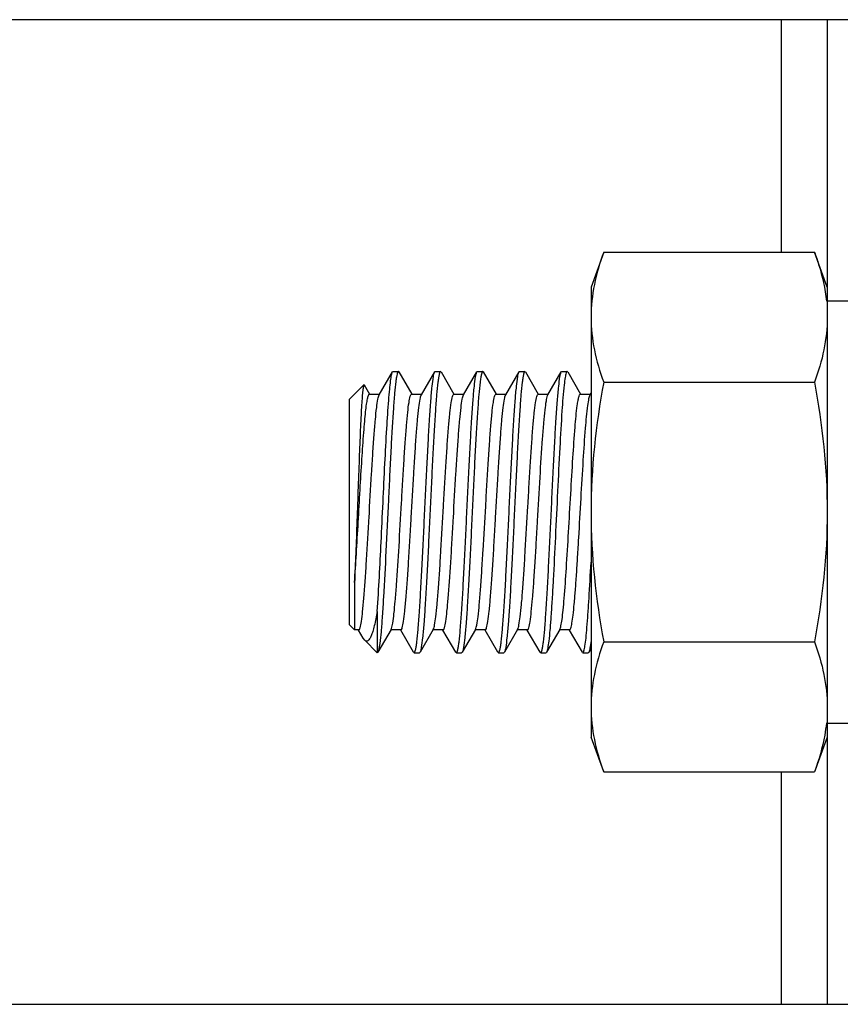
# Model space of a CAD drawing. Extents: x -697783 to -103859, y -72540 to 105660.
# Drawn here: x -500358 to -500207, y -54747 to -54566 of the extents above; entities that cross this region are included whole.
import ezdxf

# ---------------------------------------------------------------- set-up
doc = ezdxf.new("R2010")
doc.units = 0
doc.header["$LTSCALE"] = 1000
doc.header["$MEASUREMENT"] = 0
doc.layers.add('大样图', color=7, linetype='CONTINUOUS')

msp = doc.modelspace()

# ---------------------------------------------------------------- linework, layer by layer
at = {"layer": '大样图', "linetype": 'Continuous', "lineweight": -2}
for p, q in [((-500188.54, -54565.74), (-500410, -54565.74)), ((-500217.68, -54565.74), (-500217.68, -54608.51)), ((-500209.23, -54565.74), (-500209.23, -54746.81)), ((-500250.35, -54608.51), (-500252.68, -54614.91)), ((-500250.35, -54608.51), (-500211.56, -54608.51)), ((-500209.23, -54614.91), (-500211.56, -54608.51)), ((-500252.68, -54614.91), (-500252.68, -54697.67)), ((-500188.54, -54617.5), (-500209.23, -54617.5)), ((-500291.63, -54634.72), (-500289.18, -54630.51)), ((-500289.18, -54630.51), (-500289.08, -54630.43)), ((-500289.08, -54630.43), (-500288.11, -54630.43)), ((-500289.08, -54630.43), (-500288.11, -54630.43)), ((-500288.11, -54630.43), (-500288.13, -54630.43)), ((-500288.01, -54630.51), (-500288.11, -54630.43)), ((-500288.01, -54630.51), (-500285.65, -54634.59)), ((-500283.87, -54634.72), (-500281.43, -54630.51)), ((-500281.43, -54630.51), (-500281.32, -54630.43)), ((-500281.32, -54630.43), (-500280.35, -54630.43)), ((-500281.32, -54630.43), (-500280.35, -54630.43)), ((-500280.35, -54630.43), (-500280.37, -54630.43)), ((-500280.25, -54630.51), (-500280.35, -54630.43)), ((-500280.25, -54630.51), (-500277.89, -54634.59)), ((-500276.11, -54634.72), (-500273.67, -54630.51)), ((-500273.67, -54630.51), (-500273.56, -54630.43)), ((-500273.56, -54630.43), (-500272.59, -54630.43)), ((-500273.56, -54630.43), (-500272.59, -54630.43)), ((-500272.59, -54630.43), (-500272.61, -54630.43)), ((-500272.49, -54630.51), (-500272.59, -54630.43)), ((-500272.49, -54630.51), (-500270.13, -54634.59)), ((-500268.35, -54634.72), (-500265.91, -54630.51)), ((-500265.91, -54630.51), (-500265.81, -54630.43)), ((-500265.81, -54630.43), (-500264.83, -54630.43)), ((-500265.81, -54630.43), (-500264.83, -54630.43)), ((-500264.83, -54630.43), (-500264.85, -54630.43)), ((-500264.73, -54630.51), (-500264.83, -54630.43)), ((-500264.73, -54630.51), (-500262.37, -54634.59)), ((-500260.6, -54634.72), (-500258.15, -54630.51)), ((-500258.15, -54630.51), (-500258.05, -54630.43)), ((-500258.05, -54630.43), (-500257.07, -54630.43)), ((-500258.05, -54630.43), (-500257.07, -54630.43)), ((-500256.97, -54630.51), (-500257.07, -54630.43)), ((-500256.97, -54630.51), (-500254.61, -54634.59)), ((-500297.16, -54635.6), (-500294.45, -54632.89)), ((-500294.38, -54632.91), (-500294.45, -54632.89)), ((-500294.38, -54632.91), (-500293.41, -54634.59)), ((-500250.35, -54632.4), (-500211.56, -54632.4)), ((-500293.45, -54634.62), (-500291.57, -54634.62)), ((-500285.69, -54634.62), (-500283.81, -54634.62)), ((-500277.93, -54634.62), (-500276.05, -54634.62)), ((-500270.17, -54634.62), (-500268.29, -54634.62)), ((-500262.41, -54634.62), (-500260.54, -54634.62)), ((-500260.66, -54634.85), (-500260.6, -54634.72)), ((-500254.66, -54634.62), (-500252.78, -54634.62)), ((-500252.84, -54634.72), (-500252.68, -54634.45)), ((-500297.16, -54635.6), (-500297.16, -54676.98)), ((-500296.18, -54669.23), (-500296.18, -54677.96)), ((-500291.99, -54674.56), (-500291.99, -54682.15)), ((-500297.16, -54676.98), (-500296.18, -54677.96)), ((-500295.39, -54677.96), (-500296.18, -54677.96)), ((-500294.57, -54679.48), (-500295.44, -54677.99)), ((-500289.45, -54677.86), (-500291.89, -54682.07)), ((-500287.63, -54677.96), (-500289.51, -54677.96)), ((-500289.45, -54677.86), (-500289.38, -54677.7)), ((-500285.3, -54682.07), (-500287.68, -54677.99)), ((-500281.69, -54677.86), (-500284.13, -54682.07)), ((-500279.87, -54677.96), (-500281.75, -54677.96)), ((-500277.55, -54682.07), (-500279.92, -54677.99)), ((-500273.93, -54677.86), (-500276.37, -54682.07)), ((-500272.11, -54677.96), (-500273.99, -54677.96)), ((-500269.79, -54682.07), (-500272.16, -54677.99)), ((-500266.17, -54677.86), (-500268.61, -54682.07)), ((-500264.35, -54677.96), (-500266.23, -54677.96)), ((-500262.03, -54682.07), (-500264.4, -54677.99)), ((-500258.41, -54677.86), (-500260.85, -54682.07)), ((-500256.6, -54677.96), (-500258.47, -54677.96)), ((-500254.27, -54682.07), (-500256.64, -54677.99)), ((-500294.3, -54679.84), (-500294.57, -54679.48)), ((-500294.3, -54679.84), (-500291.99, -54682.15)), ((-500250.35, -54680.18), (-500211.56, -54680.18)), ((-500291.89, -54682.07), (-500291.99, -54682.15)), ((-500285.3, -54682.07), (-500285.2, -54682.15)), ((-500285.2, -54682.15), (-500284.23, -54682.15)), ((-500285.2, -54682.15), (-500284.23, -54682.15)), ((-500285.2, -54682.15), (-500285.19, -54682.15)), ((-500284.13, -54682.07), (-500284.23, -54682.15)), ((-500277.55, -54682.07), (-500277.44, -54682.15)), ((-500277.44, -54682.15), (-500276.47, -54682.15)), ((-500277.44, -54682.15), (-500276.47, -54682.15)), ((-500277.44, -54682.15), (-500277.43, -54682.15)), ((-500276.37, -54682.07), (-500276.47, -54682.15)), ((-500269.79, -54682.07), (-500269.68, -54682.15)), ((-500269.68, -54682.15), (-500268.71, -54682.15)), ((-500269.68, -54682.15), (-500268.71, -54682.15)), ((-500269.68, -54682.15), (-500269.67, -54682.15)), ((-500268.61, -54682.07), (-500268.71, -54682.15)), ((-500262.03, -54682.07), (-500261.93, -54682.15)), ((-500261.93, -54682.15), (-500260.95, -54682.15)), ((-500261.93, -54682.15), (-500260.95, -54682.15)), ((-500261.93, -54682.15), (-500261.91, -54682.15)), ((-500260.85, -54682.07), (-500260.95, -54682.15)), ((-500254.27, -54682.07), (-500254.17, -54682.15)), ((-500254.17, -54682.15), (-500253.2, -54682.15)), ((-500254.17, -54682.15), (-500253.2, -54682.15)), ((-500254.17, -54682.15), (-500254.15, -54682.15)), ((-500253.09, -54682.07), (-500253.2, -54682.15)), ((-500252.68, -54681.35), (-500253.09, -54682.07)), ((-500209.23, -54695.09), (-500188.54, -54695.09)), ((-500250.35, -54704.07), (-500252.68, -54697.67)), ((-500209.23, -54697.67), (-500211.56, -54704.07)), ((-500250.35, -54704.07), (-500211.56, -54704.07)), ((-500217.68, -54704.07), (-500217.68, -54746.81)), ((-500410, -54746.81), (-500188.54, -54746.81))]:
    msp.add_line(p, q, dxfattribs=at)
for points, knots in [([(-500250.35, -54608.51), (-500251.05, -54610.45), (-500252.23, -54614.36), (-500252.68, -54618.44), (-500252.68, -54620.45)], [0, 0, 0, 0, 0.506411, 1, 1, 1, 1]), ([(-500211.56, -54608.51), (-500211.29, -54609.25), (-500210.3, -54612.18), (-500209.61, -54615.22), (-500209.38, -54617.52)], [0, 0, 0, 0, 0.25454, 1, 1, 1, 1]), ([(-500252.68, -54620.45), (-500252.68, -54622.46), (-500252.23, -54626.54), (-500251.05, -54630.46), (-500250.35, -54632.4)], [0, 0, 0, 0, 0.493589, 1, 1, 1, 1]), ([(-500209.23, -54620.45), (-500209.23, -54622.46), (-500209.68, -54626.54), (-500210.85, -54630.46), (-500211.56, -54632.4)], [0, 0, 0, 0, 0.493589, 1, 1, 1, 1]), ([(-500291.99, -54674.56), (-500291.7, -54670.32), (-500291.37, -54663.64), (-500290.94, -54654.58), (-500290.61, -54647.61), (-500290.27, -54641.33), (-500289.98, -54636.77), (-500289.73, -54633.85), (-500289.57, -54632.3), (-500289.4, -54631.24), (-500289.28, -54630.68), (-500289.18, -54630.51)], [0, 0, 0, 0, 0.288558, 0.45413, 0.616509, 0.762715, 0.881069, 0.926757, 0.962188, 0.986703, 1, 1, 1, 1]), ([(-500288.13, -54630.43), (-500288.18, -54630.44), (-500288.28, -54630.64), (-500288.37, -54630.98), (-500288.48, -54631.56), (-500288.65, -54632.72), (-500288.84, -54634.68), (-500289.06, -54637.55), (-500289.28, -54641.05), (-500289.5, -54645.07), (-500289.72, -54649.46), (-500290.02, -54655.65), (-500290.38, -54663.17), (-500290.74, -54670.3), (-500291.06, -54675.24), (-500291.27, -54678.07), (-500291.49, -54680.16), (-500291.65, -54681.3), (-500291.76, -54681.72)], [0, 0, 0, 0, 0.003459, 0.010697, 0.021985, 0.037294, 0.07952, 0.136044, 0.204986, 0.284036, 0.370529, 0.46155, 0.644849, 0.809404, 0.877597, 0.933236, 0.974471, 1, 1, 1, 1]), ([(-500285.19, -54682.15), (-500285.13, -54682.14), (-500285.03, -54681.93), (-500284.93, -54681.57), (-500284.82, -54680.94), (-500284.65, -54679.7), (-500284.45, -54677.62), (-500284.23, -54674.58), (-500284, -54670.86), (-500283.77, -54666.63), (-500283.54, -54662.01), (-500283.31, -54657.2), (-500283.08, -54652.34), (-500282.84, -54647.63), (-500282.61, -54643.24), (-500282.39, -54639.31), (-500282.15, -54636.01), (-500281.95, -54633.42), (-500281.7, -54631.69), (-500281.58, -54630.77), (-500281.43, -54630.51)], [0, 0, 0, 0, 0.003604, 0.011244, 0.023189, 0.039398, 0.084082, 0.143773, 0.216344, 0.299191, 0.389329, 0.483504, 0.578314, 0.670341, 0.756264, 0.832984, 0.897741, 0.948218, 0.982646, 1, 1, 1, 1]), ([(-500280.37, -54630.43), (-500280.43, -54630.44), (-500280.52, -54630.65), (-500280.62, -54631.01), (-500280.74, -54631.64), (-500280.91, -54632.88), (-500281.1, -54634.96), (-500281.33, -54638), (-500281.56, -54641.72), (-500281.79, -54645.95), (-500282.02, -54650.56), (-500282.25, -54655.38), (-500282.48, -54660.23), (-500282.71, -54664.94), (-500282.94, -54669.34), (-500283.17, -54673.26), (-500283.4, -54676.57), (-500283.61, -54679.16), (-500283.85, -54680.89), (-500283.98, -54681.81), (-500284.13, -54682.07)], [0, 0, 0, 0, 0.00361, 0.011255, 0.023204, 0.039415, 0.084097, 0.143782, 0.216344, 0.299179, 0.3893, 0.483457, 0.578255, 0.670276, 0.756195, 0.832914, 0.897677, 0.94817, 0.982621, 1, 1, 1, 1]), ([(-500277.43, -54682.15), (-500277.37, -54682.14), (-500277.27, -54681.93), (-500277.17, -54681.57), (-500277.06, -54680.94), (-500276.89, -54679.7), (-500276.69, -54677.62), (-500276.47, -54674.58), (-500276.24, -54670.86), (-500276.01, -54666.63), (-500275.78, -54662.01), (-500275.55, -54657.19), (-500275.32, -54652.34), (-500275.09, -54647.63), (-500274.85, -54643.24), (-500274.63, -54639.31), (-500274.39, -54636.01), (-500274.19, -54633.42), (-500273.94, -54631.69), (-500273.82, -54630.77), (-500273.67, -54630.51)], [0, 0, 0, 0, 0.003605, 0.011246, 0.023192, 0.039401, 0.084087, 0.143779, 0.216351, 0.299198, 0.389337, 0.483511, 0.57832, 0.670346, 0.756268, 0.832988, 0.897743, 0.948218, 0.982646, 1, 1, 1, 1]), ([(-500272.61, -54630.43), (-500272.67, -54630.44), (-500272.76, -54630.65), (-500272.86, -54631.01), (-500272.98, -54631.64), (-500273.15, -54632.88), (-500273.34, -54634.96), (-500273.57, -54638), (-500273.8, -54641.72), (-500274.03, -54645.95), (-500274.26, -54650.56), (-500274.49, -54655.38), (-500274.72, -54660.23), (-500274.95, -54664.94), (-500275.18, -54669.34), (-500275.41, -54673.26), (-500275.64, -54676.57), (-500275.85, -54679.16), (-500276.09, -54680.89), (-500276.22, -54681.81), (-500276.37, -54682.07)], [0, 0, 0, 0, 0.00361, 0.011255, 0.023204, 0.039415, 0.084097, 0.143781, 0.216343, 0.299178, 0.389299, 0.483456, 0.578254, 0.670275, 0.756194, 0.832913, 0.897677, 0.94817, 0.982621, 1, 1, 1, 1]), ([(-500269.67, -54682.15), (-500269.61, -54682.14), (-500269.51, -54681.93), (-500269.41, -54681.57), (-500269.3, -54680.94), (-500269.13, -54679.7), (-500268.93, -54677.62), (-500268.71, -54674.58), (-500268.48, -54670.86), (-500268.25, -54666.63), (-500268.02, -54662.01), (-500267.79, -54657.19), (-500267.56, -54652.34), (-500267.33, -54647.63), (-500267.1, -54643.24), (-500266.87, -54639.31), (-500266.64, -54636.01), (-500266.43, -54633.42), (-500266.18, -54631.69), (-500266.06, -54630.77), (-500265.91, -54630.51)], [0, 0, 0, 0, 0.003605, 0.011246, 0.023192, 0.039402, 0.084089, 0.143781, 0.216352, 0.2992, 0.389339, 0.483513, 0.578322, 0.670347, 0.756269, 0.832988, 0.897743, 0.948219, 0.982646, 1, 1, 1, 1]), ([(-500264.85, -54630.43), (-500264.91, -54630.44), (-500265.01, -54630.65), (-500265.11, -54631.01), (-500265.22, -54631.64), (-500265.39, -54632.88), (-500265.59, -54634.96), (-500265.81, -54638), (-500266.04, -54641.72), (-500266.27, -54645.95), (-500266.5, -54650.56), (-500266.73, -54655.38), (-500266.96, -54660.23), (-500267.19, -54664.94), (-500267.42, -54669.34), (-500267.65, -54673.26), (-500267.88, -54676.57), (-500268.09, -54679.16), (-500268.33, -54680.89), (-500268.46, -54681.81), (-500268.61, -54682.07)], [0, 0, 0, 0, 0.00361, 0.011255, 0.023204, 0.039415, 0.084096, 0.143781, 0.216343, 0.299178, 0.389299, 0.483455, 0.578253, 0.670274, 0.756194, 0.832913, 0.897676, 0.948169, 0.98262, 1, 1, 1, 1]), ([(-500261.91, -54682.15), (-500261.85, -54682.14), (-500261.75, -54681.93), (-500261.65, -54681.57), (-500261.54, -54680.94), (-500261.37, -54679.7), (-500261.17, -54677.62), (-500260.95, -54674.58), (-500260.72, -54670.86), (-500260.49, -54666.63), (-500260.26, -54662.01), (-500260.03, -54657.19), (-500259.8, -54652.34), (-500259.57, -54647.63), (-500259.34, -54643.24), (-500259.11, -54639.31), (-500258.88, -54636.01), (-500258.67, -54633.42), (-500258.43, -54631.69), (-500258.3, -54630.77), (-500258.15, -54630.51)], [0, 0, 0, 0, 0.003605, 0.011246, 0.023193, 0.039403, 0.08409, 0.143783, 0.216354, 0.299202, 0.389341, 0.483515, 0.578323, 0.670348, 0.75627, 0.832989, 0.897744, 0.948219, 0.982646, 1, 1, 1, 1]), ([(-500257.26, -54630.7), (-500257.34, -54630.97), (-500257.47, -54631.71), (-500257.57, -54632.44), (-500257.62, -54632.89)], [0, 0, 0, 0, 0.381853, 1, 1, 1, 1]), ([(-500257.07, -54630.43), (-500257.09, -54630.43), (-500257.2, -54630.48), (-500257.23, -54630.61), (-500257.26, -54630.7)], [0, 0, 0, 0, 0.141686, 1, 1, 1, 1]), ([(-500294.45, -54632.89), (-500294.53, -54632.97), (-500294.57, -54633.35), (-500294.69, -54634.05), (-500294.78, -54635.19), (-500294.88, -54636.68), (-500294.99, -54638.53), (-500295.13, -54641.59), (-500295.31, -54646.01), (-500295.52, -54651.77), (-500295.73, -54657.81), (-500295.94, -54663.66), (-500296.1, -54667.45), (-500296.18, -54669.23)], [0, 0, 0, 0, 0.009173, 0.029347, 0.060391, 0.101835, 0.152988, 0.212953, 0.354877, 0.517215, 0.687692, 0.853036, 1, 1, 1, 1]), ([(-500257.62, -54632.89), (-500257.8, -54634.48), (-500258.08, -54638.33), (-500258.46, -54644.86), (-500258.84, -54652.6), (-500259.22, -54660.73), (-500259.55, -54667.36), (-500259.83, -54672.21), (-500260.03, -54675.27), (-500260.22, -54677.82), (-500260.41, -54679.81), (-500260.61, -54681.15), (-500260.73, -54681.86), (-500260.85, -54682.07)], [0, 0, 0, 0, 0.097413, 0.234815, 0.397699, 0.568819, 0.73005, 0.801523, 0.864307, 0.916739, 0.957442, 0.985378, 1, 1, 1, 1]), ([(-500296.18, -54669.23), (-500296.06, -54667.49), (-500295.82, -54663.8), (-500295.49, -54658.13), (-500295.17, -54652.32), (-500294.84, -54646.81), (-500294.55, -54642.59), (-500294.32, -54639.69), (-500294.15, -54637.95), (-500293.99, -54636.59), (-500293.82, -54635.54), (-500293.69, -54634.98), (-500293.54, -54634.62), (-500293.45, -54634.62)], [0, 0, 0, 0, 0.150782, 0.318318, 0.489969, 0.652746, 0.794352, 0.853795, 0.904124, 0.94441, 0.973938, 0.992299, 1, 1, 1, 1]), ([(-500295.39, -54677.96), (-500295.34, -54677.96), (-500295.23, -54677.81), (-500295.07, -54677.31), (-500294.87, -54676.17), (-500294.66, -54674.32), (-500294.43, -54671.8), (-500294.2, -54668.73), (-500293.97, -54665.21), (-500293.74, -54661.36), (-500293.43, -54656), (-500293.13, -54650.69), (-500292.82, -54645.62), (-500292.59, -54642.3), (-500292.36, -54639.49), (-500292.15, -54637.27), (-500291.91, -54635.76), (-500291.77, -54634.96), (-500291.63, -54634.72)], [0, 0, 0, 0, 0.003516, 0.010772, 0.037949, 0.081609, 0.140308, 0.211978, 0.294061, 0.383613, 0.477416, 0.664254, 0.750571, 0.827952, 0.893624, 0.945254, 0.981055, 1, 1, 1, 1]), ([(-500289.38, -54677.7), (-500289.26, -54677.38), (-500289.1, -54676.48), (-500288.88, -54674.79), (-500288.67, -54672.46), (-500288.34, -54668.33), (-500287.97, -54662.32), (-500287.61, -54655.95), (-500287.31, -54650.69), (-500287.08, -54646.95), (-500286.86, -54643.54), (-500286.64, -54640.57), (-500286.41, -54638.13), (-500286.21, -54636.35), (-500286, -54635.24), (-500285.85, -54634.76), (-500285.74, -54634.62), (-500285.69, -54634.62)], [0, 0, 0, 0, 0.023549, 0.063214, 0.117783, 0.185416, 0.35021, 0.535036, 0.627046, 0.714525, 0.794449, 0.864058, 0.92096, 0.96323, 0.989531, 0.996563, 1, 1, 1, 1]), ([(-500287.63, -54677.96), (-500287.58, -54677.96), (-500287.47, -54677.81), (-500287.31, -54677.31), (-500287.11, -54676.17), (-500286.9, -54674.32), (-500286.67, -54671.8), (-500286.44, -54668.73), (-500286.21, -54665.21), (-500285.98, -54661.36), (-500285.67, -54656), (-500285.38, -54650.69), (-500285.06, -54645.62), (-500284.83, -54642.3), (-500284.6, -54639.49), (-500284.39, -54637.27), (-500284.15, -54635.76), (-500284.01, -54634.96), (-500283.87, -54634.72)], [0, 0, 0, 0, 0.003516, 0.010771, 0.037949, 0.081609, 0.140308, 0.211978, 0.294061, 0.383613, 0.477416, 0.664254, 0.750572, 0.827952, 0.893624, 0.945254, 0.981055, 1, 1, 1, 1]), ([(-500281.69, -54677.86), (-500281.55, -54677.62), (-500281.41, -54676.82), (-500281.17, -54675.31), (-500280.96, -54673.09), (-500280.73, -54670.28), (-500280.5, -54666.96), (-500280.19, -54661.88), (-500279.89, -54656.57), (-500279.58, -54651.21), (-500279.35, -54647.37), (-500279.12, -54643.85), (-500278.9, -54640.78), (-500278.67, -54638.26), (-500278.46, -54636.41), (-500278.25, -54635.27), (-500278.1, -54634.77), (-500277.98, -54634.62), (-500277.93, -54634.62)], [0, 0, 0, 0, 0.018976, 0.054803, 0.106453, 0.172139, 0.249526, 0.335844, 0.522668, 0.616459, 0.705997, 0.788066, 0.859722, 0.918409, 0.962059, 0.989231, 0.996484, 1, 1, 1, 1]), ([(-500279.87, -54677.96), (-500279.82, -54677.96), (-500279.71, -54677.81), (-500279.55, -54677.31), (-500279.35, -54676.17), (-500279.14, -54674.32), (-500278.91, -54671.8), (-500278.68, -54668.73), (-500278.45, -54665.21), (-500278.22, -54661.36), (-500277.92, -54656), (-500277.62, -54650.69), (-500277.3, -54645.62), (-500277.07, -54642.3), (-500276.84, -54639.49), (-500276.63, -54637.27), (-500276.4, -54635.76), (-500276.25, -54634.96), (-500276.11, -54634.72)], [0, 0, 0, 0, 0.003517, 0.010771, 0.037949, 0.081609, 0.140308, 0.211979, 0.294062, 0.383613, 0.477416, 0.664254, 0.750571, 0.827951, 0.893623, 0.945253, 0.981055, 1, 1, 1, 1]), ([(-500273.93, -54677.86), (-500273.79, -54677.62), (-500273.65, -54676.82), (-500273.41, -54675.31), (-500273.2, -54673.09), (-500272.97, -54670.28), (-500272.75, -54666.96), (-500272.43, -54661.88), (-500272.13, -54656.57), (-500271.82, -54651.21), (-500271.59, -54647.37), (-500271.36, -54643.85), (-500271.14, -54640.78), (-500270.91, -54638.26), (-500270.7, -54636.41), (-500270.49, -54635.27), (-500270.34, -54634.77), (-500270.22, -54634.62), (-500270.17, -54634.62)], [0, 0, 0, 0, 0.018976, 0.054803, 0.106454, 0.17214, 0.249527, 0.335846, 0.52267, 0.61646, 0.705997, 0.788065, 0.859721, 0.918408, 0.962058, 0.98923, 0.996485, 1, 1, 1, 1]), ([(-500272.11, -54677.96), (-500272.06, -54677.96), (-500271.95, -54677.81), (-500271.8, -54677.31), (-500271.59, -54676.17), (-500271.38, -54674.32), (-500271.15, -54671.8), (-500270.92, -54668.73), (-500270.69, -54665.21), (-500270.46, -54661.36), (-500270.16, -54656), (-500269.86, -54650.69), (-500269.54, -54645.62), (-500269.31, -54642.3), (-500269.08, -54639.49), (-500268.87, -54637.27), (-500268.64, -54635.76), (-500268.49, -54634.96), (-500268.35, -54634.72)], [0, 0, 0, 0, 0.003514, 0.010772, 0.03795, 0.08161, 0.140308, 0.211978, 0.294061, 0.383612, 0.477415, 0.664253, 0.750571, 0.827952, 0.893624, 0.945254, 0.981055, 1, 1, 1, 1]), ([(-500266.17, -54677.86), (-500266.03, -54677.62), (-500265.89, -54676.82), (-500265.66, -54675.31), (-500265.44, -54673.09), (-500265.21, -54670.28), (-500264.99, -54666.96), (-500264.67, -54661.88), (-500264.37, -54656.57), (-500264.06, -54651.21), (-500263.83, -54647.37), (-500263.6, -54643.85), (-500263.38, -54640.78), (-500263.15, -54638.26), (-500262.94, -54636.41), (-500262.73, -54635.27), (-500262.58, -54634.77), (-500262.47, -54634.62), (-500262.41, -54634.62)], [0, 0, 0, 0, 0.018976, 0.054803, 0.106453, 0.172139, 0.249526, 0.335844, 0.522668, 0.61646, 0.705997, 0.788066, 0.859722, 0.918409, 0.962059, 0.989231, 0.996485, 1, 1, 1, 1]), ([(-500264.35, -54677.96), (-500264.3, -54677.96), (-500264.19, -54677.82), (-500264.04, -54677.33), (-500263.84, -54676.23), (-500263.63, -54674.43), (-500263.41, -54671.99), (-500263.18, -54669.01), (-500262.96, -54665.58), (-500262.73, -54661.82), (-500262.43, -54656.56), (-500262.07, -54650.18), (-500261.7, -54644.16), (-500261.37, -54640.04), (-500261.16, -54637.72), (-500260.94, -54636.06), (-500260.78, -54635.17), (-500260.66, -54634.85)], [0, 0, 0, 0, 0.003447, 0.010504, 0.036907, 0.07934, 0.136454, 0.206305, 0.286482, 0.374206, 0.466428, 0.651492, 0.816161, 0.883565, 0.937789, 0.976999, 1, 1, 1, 1]), ([(-500255.2, -54636.68), (-500255.16, -54636.38), (-500255.09, -54635.87), (-500254.95, -54635.21), (-500254.85, -54634.83), (-500254.72, -54634.62), (-500254.66, -54634.62)], [0, 0, 0, 0, 0.417027, 0.722093, 0.91306, 1, 1, 1, 1]), ([(-500253.26, -54636.68), (-500253.2, -54636.25), (-500253.09, -54635.6), (-500252.96, -54634.92), (-500252.84, -54634.72)], [0, 0, 0, 0, 0.64784, 1, 1, 1, 1]), ([(-500258.41, -54677.86), (-500258.3, -54677.67), (-500258.17, -54677.05), (-500257.97, -54675.88), (-500257.79, -54674.18), (-500257.5, -54671.04), (-500257.18, -54666.25), (-500256.8, -54659.85), (-500256.41, -54653.07), (-500256.04, -54646.63), (-500255.66, -54641.21), (-500255.38, -54638), (-500255.2, -54636.68)], [0, 0, 0, 0, 0.015991, 0.045014, 0.086536, 0.139531, 0.27419, 0.434995, 0.605144, 0.76684, 0.903184, 1, 1, 1, 1]), ([(-500256.6, -54677.96), (-500256.55, -54677.96), (-500256.45, -54677.85), (-500256.31, -54677.45), (-500256.13, -54676.55), (-500255.94, -54675.07), (-500255.74, -54673.05), (-500255.54, -54670.55), (-500255.33, -54667.65), (-500255.13, -54664.43), (-500254.85, -54659.76), (-500254.52, -54653.84), (-500254.13, -54647.12), (-500253.74, -54641.43), (-500253.44, -54638.07), (-500253.26, -54636.68)], [0, 0, 0, 0, 0.003125, 0.009234, 0.031868, 0.068302, 0.117635, 0.178513, 0.24923, 0.32779, 0.411973, 0.587575, 0.756267, 0.899071, 1, 1, 1, 1]), ([(-500254.15, -54682.15), (-500254.11, -54682.14), (-500254.03, -54682.02), (-500253.9, -54681.62), (-500253.75, -54680.74), (-500253.57, -54679.31), (-500253.4, -54677.36), (-500253.22, -54674.94), (-500252.96, -54670.95), (-500252.79, -54667.76), (-500252.68, -54665.53)], [0, 0, 0, 0, 0.007842, 0.023029, 0.077823, 0.164939, 0.282689, 0.428541, 0.599299, 1, 1, 1, 1]), ([(-500291.99, -54674.56), (-500292.15, -54675.45), (-500292.4, -54676.69), (-500292.8, -54678.18), (-500293.08, -54678.99), (-500293.36, -54679.57), (-500293.64, -54679.95), (-500294.02, -54680.07), (-500294.22, -54679.93), (-500294.3, -54679.84)], [0, 0, 0, 0, 0.427991, 0.594855, 0.728399, 0.828419, 0.897176, 0.945337, 1, 1, 1, 1]), ([(-500252.68, -54679.92), (-500252.73, -54680.4), (-500252.85, -54681.11), (-500252.97, -54681.85), (-500253.09, -54682.07)], [0, 0, 0, 0, 0.657878, 1, 1, 1, 1]), ([(-500250.35, -54680.18), (-500251.05, -54682.12), (-500252.23, -54686.04), (-500252.68, -54690.12), (-500252.68, -54692.13)], [0, 0, 0, 0, 0.506411, 1, 1, 1, 1]), ([(-500211.56, -54680.18), (-500210.85, -54682.12), (-500209.68, -54686.04), (-500209.23, -54690.12), (-500209.23, -54692.13)], [0, 0, 0, 0, 0.506411, 1, 1, 1, 1]), ([(-500291.76, -54681.72), (-500291.77, -54681.76), (-500291.81, -54681.87), (-500291.85, -54681.99), (-500291.89, -54682.07)], [0, 0, 0, 0, 0.313034, 1, 1, 1, 1]), ([(-500252.68, -54692.13), (-500252.68, -54694.14), (-500252.23, -54698.22), (-500251.05, -54702.14), (-500250.35, -54704.07)], [0, 0, 0, 0, 0.493589, 1, 1, 1, 1]), ([(-500209.38, -54695.07), (-500209.46, -54695.82), (-500209.89, -54698.89), (-500210.76, -54701.88), (-500211.56, -54704.07)], [0, 0, 0, 0, 0.246329, 1, 1, 1, 1])]:
    msp.add_open_spline(points, degree=3, knots=knots, dxfattribs=at)
for points in [[(-500250.35, -54632.4), (-500251.78, -54640.27), (-500252.68, -54648.29), (-500252.68, -54656.29)], [(-500211.56, -54632.4), (-500210.13, -54640.27), (-500209.23, -54648.29), (-500209.23, -54656.29)], [(-500252.68, -54656.29), (-500252.68, -54664.29), (-500251.78, -54672.31), (-500250.35, -54680.18)], [(-500209.23, -54656.29), (-500209.23, -54664.29), (-500210.13, -54672.31), (-500211.56, -54680.18)]]:
    msp.add_open_spline(points, degree=3, dxfattribs=at)

doc.saveas('drawing.dxf')
